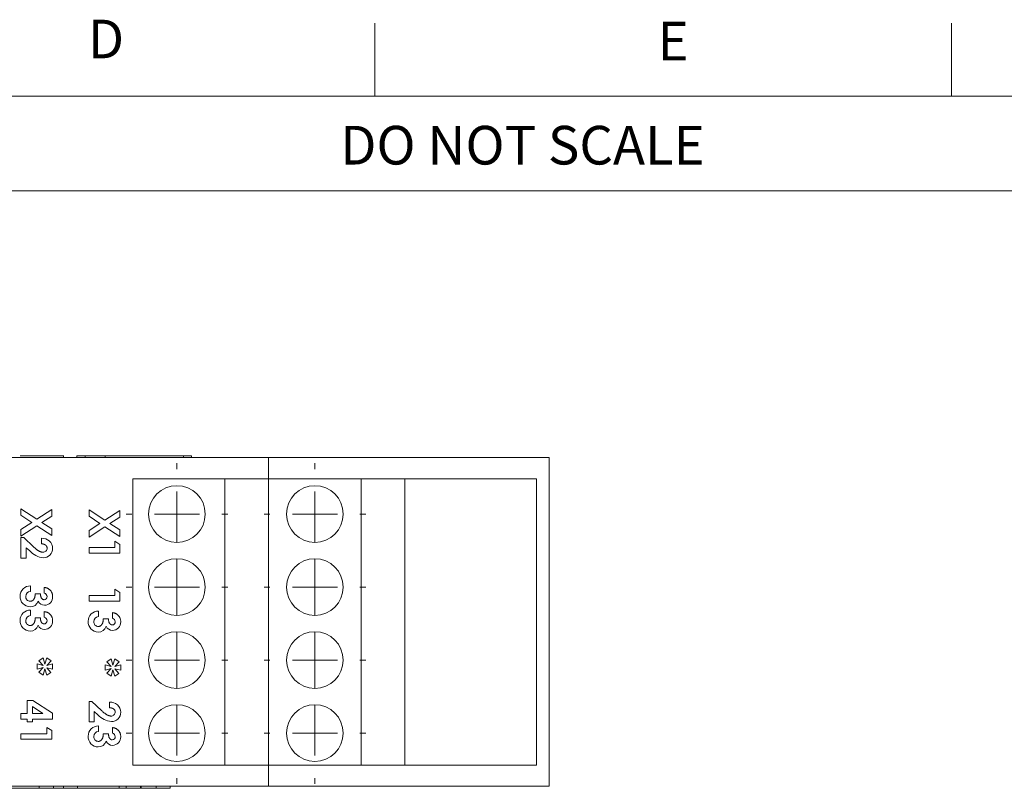
# Model space of a CAD drawing. Units: millimetres. Extents: x 6 to 418, y 7 to 291.
# Drawn here: x 144 to 212, y 239 to 291 of the extents above; entities that cross this region are included whole.
import ezdxf

# ---------------------------------------------------------------- set-up
doc = ezdxf.new("R2010")
doc.units = ezdxf.units.MM
doc.layers.add('FORMATE', color=8, linetype='Continuous', lineweight=15)
doc.styles.add('SLDTEXTSTYLE0', font='TXT', dxfattribs={"width": 0.605})
doc.styles.add('SLDTEXTSTYLE5', font='TXT', dxfattribs={"width": 0.5445})

# ---------------------------------------------------------------- blocks, each defined once
blk = doc.blocks.new('SW_CENTERMARKSYMBOL_10')
at = {"color": 0, "linetype": 'Continuous', "lineweight": 0}
for p, q in [((0, 3.08), (0, 3.48)), ((0, 0), (0, 1.54)), ((-3.08, 0), (-3.48, 0)), ((0, 0), (-1.54, 0)), ((0, 0), (0, -1.54)), ((0, 0), (1.54, 0)), ((3.08, 0), (3.48, 0)), ((0, -3.08), (0, -3.48))]:
    blk.add_line(p, q, dxfattribs=at)
blk = doc.blocks.new('SW_CENTERMARKSYMBOL_11')
at = {"color": 0, "linetype": 'Continuous', "lineweight": 0}
for p, q in [((0, 3.08), (0, 3.48)), ((0, 0), (0, 1.54)), ((-3.08, 0), (-3.48, 0)), ((0, 0), (-1.54, 0)), ((0, 0), (0, -1.54)), ((0, 0), (1.54, 0)), ((3.08, 0), (3.48, 0)), ((0, -3.08), (0, -3.48))]:
    blk.add_line(p, q, dxfattribs=at)
blk = doc.blocks.new('SW_CENTERMARKSYMBOL_12')
at = {"color": 0, "linetype": 'Continuous', "lineweight": 0}
for p, q in [((0, 3.08), (0, 3.48)), ((0, 0), (0, 1.54)), ((-3.08, 0), (-3.48, 0)), ((0, 0), (-1.54, 0)), ((0, 0), (0, -1.54)), ((0, 0), (1.54, 0)), ((3.08, 0), (3.48, 0)), ((0, -3.08), (0, -3.48))]:
    blk.add_line(p, q, dxfattribs=at)
blk = doc.blocks.new('SW_CENTERMARKSYMBOL_13')
at = {"color": 0, "linetype": 'Continuous', "lineweight": 0}
for p, q in [((0, 3.08), (0, 3.48)), ((0, 0), (0, 1.54)), ((-3.08, 0), (-3.48, 0)), ((0, 0), (-1.54, 0)), ((0, 0), (0, -1.54)), ((0, 0), (1.54, 0)), ((3.08, 0), (3.48, 0)), ((0, -3.08), (0, -3.48))]:
    blk.add_line(p, q, dxfattribs=at)
blk = doc.blocks.new('SW_CENTERMARKSYMBOL_14')
at = {"color": 0, "linetype": 'Continuous', "lineweight": 0}
for p, q in [((0, 3.08), (0, 3.48)), ((0, 0), (0, 1.54)), ((-3.08, 0), (-3.48, 0)), ((0, 0), (-1.54, 0)), ((0, 0), (0, -1.54)), ((0, 0), (1.54, 0)), ((3.08, 0), (3.48, 0)), ((0, -3.08), (0, -3.48))]:
    blk.add_line(p, q, dxfattribs=at)
blk = doc.blocks.new('SW_CENTERMARKSYMBOL_15')
at = {"color": 0, "linetype": 'Continuous', "lineweight": 0}
for p, q in [((0, 3.08), (0, 3.48)), ((0, 0), (0, 1.54)), ((-3.08, 0), (-3.48, 0)), ((0, 0), (-1.54, 0)), ((0, 0), (0, -1.54)), ((0, 0), (1.54, 0)), ((3.08, 0), (3.48, 0)), ((0, -3.08), (0, -3.48))]:
    blk.add_line(p, q, dxfattribs=at)
blk = doc.blocks.new('SW_CENTERMARKSYMBOL_16')
at = {"color": 0, "linetype": 'Continuous', "lineweight": 0}
for p, q in [((0, 3.08), (0, 3.48)), ((0, 0), (0, 1.54)), ((-3.08, 0), (-3.48, 0)), ((0, 0), (-1.54, 0)), ((0, 0), (0, -1.54)), ((0, 0), (1.54, 0)), ((3.08, 0), (3.48, 0)), ((0, -3.08), (0, -3.48))]:
    blk.add_line(p, q, dxfattribs=at)
blk = doc.blocks.new('SW_CENTERMARKSYMBOL_17')
at = {"color": 0, "linetype": 'Continuous', "lineweight": 0}
for p, q in [((0, 3.08), (0, 3.48)), ((0, 0), (0, 1.54)), ((-3.08, 0), (-3.48, 0)), ((0, 0), (-1.54, 0)), ((0, 0), (0, -1.54)), ((0, 0), (1.54, 0)), ((3.08, 0), (3.48, 0)), ((0, -3.08), (0, -3.48))]:
    blk.add_line(p, q, dxfattribs=at)

msp = doc.modelspace()

# ---------------------------------------------------------------- linework, layer by layer
at = {"color": 7, "linetype": 'Continuous', "lineweight": 15}
for p, q in [((161.499, 261.206), (100.839, 261.206)), ((147.452, 261.206), (147.452, 261.349)), ((148.353, 261.333), (148.353, 261.206)), ((155.82, 261.333), (148.353, 261.333)), ((148.924, 261.349), (148.924, 261.206)), ((150.3, 261.333), (150.3, 261.206)), ((155.678, 261.206), (155.678, 261.349)), ((156.219, 261.206), (156.219, 261.333)), ((161.499, 259.766), (161.499, 261.206)), ((180.719, 261.206), (161.499, 261.206)), ((180.719, 238.706), (180.719, 261.206)), ((152.199, 259.766), (161.499, 259.766)), ((152.199, 259.766), (152.199, 240.146)), ((152.199, 240.146), (152.199, 259.766)), ((158.499, 259.766), (152.199, 259.766)), ((158.499, 240.146), (158.499, 259.766)), ((161.499, 259.766), (179.841, 259.766)), ((161.499, 240.146), (161.499, 259.766)), ((167.841, 240.146), (167.841, 259.766)), ((170.841, 240.146), (170.841, 259.766)), ((179.841, 240.146), (179.841, 259.766)), ((144.535, 257.704), (145.629, 256.991)), ((144.535, 257.256), (144.535, 257.704)), ((145.629, 256.991), (146.652, 257.657)), ((146.652, 257.657), (146.652, 257.209)), ((149.199, 257.636), (150.292, 256.923)), ((149.199, 257.188), (149.199, 257.636)), ((145.285, 256.767), (144.535, 257.256)), ((146.652, 257.209), (145.972, 256.767)), ((149.949, 256.699), (149.199, 257.188)), ((150.292, 256.923), (151.316, 257.589)), ((151.316, 257.141), (150.636, 256.699)), ((151.316, 257.589), (151.316, 257.141)), ((144.535, 256.279), (145.285, 256.767)), ((145.629, 256.543), (144.535, 255.831)), ((144.535, 255.831), (144.535, 256.279)), ((146.652, 255.876), (145.629, 256.543)), ((145.972, 256.767), (146.652, 256.324)), ((146.652, 256.324), (146.652, 255.876)), ((149.199, 256.211), (149.949, 256.699)), ((150.292, 256.475), (149.199, 255.764)), ((151.316, 255.808), (150.292, 256.475)), ((150.636, 256.699), (151.316, 256.256)), ((144.535, 255.736), (144.728, 255.736)), ((144.535, 254.325), (144.535, 255.736)), ((144.728, 255.736), (145.395, 255.11)), ((145.947, 255.302), (145.947, 255.682)), ((149.199, 255.764), (149.199, 256.211)), ((151.316, 256.256), (151.316, 255.808)), ((144.888, 255.038), (144.888, 254.325)), ((145.141, 254.817), (144.888, 255.038)), ((149.199, 255.044), (150.963, 255.044)), ((149.199, 254.665), (149.199, 255.044)), ((150.963, 255.044), (150.963, 255.479)), ((150.963, 255.479), (151.316, 255.252)), ((151.316, 255.252), (151.316, 254.665)), ((144.888, 254.325), (144.535, 254.325)), ((151.316, 254.665), (149.199, 254.665)), ((145.187, 252.426), (145.187, 252.046)), ((146.137, 251.937), (146.137, 252.317)), ((145.512, 251.883), (145.865, 251.883)), ((149.199, 251.761), (150.963, 251.761)), ((149.199, 251.381), (149.199, 251.761)), ((150.963, 251.761), (150.963, 252.195)), ((150.963, 252.195), (151.316, 251.968)), ((151.316, 251.968), (151.316, 251.381)), ((151.316, 251.381), (149.199, 251.381)), ((145.187, 250.77), (145.187, 250.391)), ((145.512, 250.228), (145.865, 250.228)), ((146.137, 250.282), (146.137, 250.662)), ((149.85, 250.703), (149.85, 250.323)), ((150.8, 250.214), (150.8, 250.594)), ((150.176, 250.16), (150.529, 250.16)), ((145.648, 247.08), (146.055, 246.973)), ((145.648, 246.727), (145.648, 247.08)), ((145.761, 247.298), (146.055, 247.487)), ((146.055, 246.973), (145.761, 247.298)), ((146.055, 247.487), (146.177, 247.053)), ((146.177, 247.053), (146.299, 247.487)), ((146.299, 247.487), (146.601, 247.298)), ((146.601, 247.298), (146.299, 246.973)), ((146.299, 246.973), (146.706, 247.08)), ((146.706, 247.08), (146.706, 246.727)), ((150.312, 247.012), (150.719, 246.905)), ((150.312, 246.659), (150.312, 247.012)), ((150.424, 247.23), (150.719, 247.419)), ((150.719, 246.905), (150.424, 247.23)), ((150.719, 247.419), (150.841, 246.985)), ((150.841, 246.985), (150.963, 247.419)), ((150.963, 247.419), (151.264, 247.23)), ((151.264, 247.23), (150.963, 246.905)), ((150.963, 246.905), (151.37, 247.012)), ((151.37, 247.012), (151.37, 246.659)), ((146.055, 246.826), (145.648, 246.727)), ((145.761, 246.508), (146.055, 246.826)), ((146.055, 246.32), (145.761, 246.508)), ((146.177, 246.754), (146.055, 246.32)), ((146.299, 246.32), (146.177, 246.754)), ((146.299, 246.815), (146.587, 246.487)), ((146.706, 246.727), (146.299, 246.815)), ((146.587, 246.487), (146.299, 246.32)), ((150.719, 246.758), (150.312, 246.659)), ((150.424, 246.44), (150.719, 246.758)), ((150.719, 246.252), (150.424, 246.44)), ((150.841, 246.686), (150.719, 246.252)), ((150.963, 246.252), (150.841, 246.686)), ((150.963, 246.747), (151.251, 246.419)), ((151.37, 246.659), (150.963, 246.747)), ((151.251, 246.419), (150.963, 246.252)), ((144.97, 244.583), (145.354, 244.583)), ((144.97, 243.688), (144.97, 244.583)), ((145.322, 244.156), (145.322, 243.688)), ((146.043, 243.688), (145.322, 244.156)), ((145.354, 244.583), (146.706, 243.704)), ((149.199, 244.515), (149.391, 244.515)), ((149.199, 243.104), (149.199, 244.515)), ((149.391, 244.515), (150.058, 243.889)), ((150.61, 244.081), (150.61, 244.461)), ((144.535, 243.688), (144.97, 243.688)), ((144.535, 243.308), (144.535, 243.688)), ((145.322, 243.688), (146.043, 243.688)), ((146.706, 243.704), (146.706, 243.308)), ((149.552, 243.817), (149.552, 243.104)), ((149.805, 243.596), (149.552, 243.817)), ((144.97, 243.308), (144.535, 243.308)), ((144.97, 243.118), (144.97, 243.308)), ((145.322, 243.118), (144.97, 243.118)), ((145.322, 243.308), (145.322, 243.118)), ((146.706, 243.308), (145.322, 243.308)), ((149.552, 243.104), (149.199, 243.104)), ((149.85, 242.833), (149.85, 242.453)), ((144.535, 242.304), (146.299, 242.304)), ((144.535, 241.924), (144.535, 242.304)), ((146.299, 242.304), (146.299, 242.738)), ((146.299, 242.738), (146.652, 242.511)), ((146.652, 242.511), (146.652, 241.924)), ((150.176, 242.29), (150.529, 242.29)), ((150.8, 242.344), (150.8, 242.724)), ((146.652, 241.924), (144.535, 241.924)), ((152.199, 240.146), (161.499, 240.146)), ((158.499, 240.146), (152.199, 240.146)), ((161.499, 238.706), (161.499, 240.146)), ((179.841, 240.146), (161.499, 240.146)), ((161.499, 238.706), (100.839, 238.706)), ((145.777, 238.706), (145.777, 238.579)), ((146.77, 238.579), (145.777, 238.579)), ((146.77, 238.706), (146.77, 238.579)), ((147.446, 238.579), (146.77, 238.579)), ((147.446, 238.706), (147.446, 238.579)), ((148.399, 238.579), (147.446, 238.579)), ((148.126, 238.579), (148.126, 238.563)), ((148.296, 238.579), (148.296, 238.563)), ((148.298, 238.579), (148.298, 238.563)), ((148.299, 238.579), (148.299, 238.563)), ((148.299, 238.579), (148.299, 238.563)), ((148.299, 238.579), (148.299, 238.563)), ((148.399, 238.706), (148.399, 238.579)), ((148.921, 238.563), (148.921, 238.579)), ((148.921, 238.563), (148.921, 238.579)), ((148.922, 238.563), (148.922, 238.579)), ((149.531, 238.563), (149.531, 238.579)), ((149.531, 238.563), (149.531, 238.579)), ((151.255, 238.563), (151.255, 238.706)), ((151.736, 238.706), (151.736, 238.579)), ((152.729, 238.579), (151.736, 238.579)), ((152.729, 238.706), (152.729, 238.579)), ((152.769, 238.579), (152.729, 238.579)), ((152.769, 238.706), (152.769, 238.579)), ((153.801, 238.579), (152.769, 238.579)), ((153.801, 238.706), (153.801, 238.579)), ((154.755, 238.579), (153.801, 238.579)), ((154.755, 238.706), (154.755, 238.579)), ((180.719, 238.706), (161.499, 238.706))]:
    msp.add_line(p, q, dxfattribs=at)
for centre in [(155.219, 257.346), (164.669, 257.346), (155.219, 252.346), (164.669, 252.346), (155.219, 247.346), (164.669, 247.346), (155.219, 242.346), (164.669, 242.346)]:
    msp.add_circle(centre, 1.94, dxfattribs=at)
for centre, radius, start, end in [((146, 254.978), 0.706, 0.76432, 94.37716), ((146.057, 255.001), 0.269, 267.35976, 1.68316), ((146.078, 254.981), 0.629, 269.46022, 0.57804), ((146.211, 255.796), 1.45, 222.47456, 264.47894), ((145.172, 251.735), 0.691, 88.76879, 181.12782), ((145.176, 251.684), 0.696, 176.8749, 269.18939), ((145.2, 251.707), 0.339, 92.29635, 181.03471), ((145.175, 251.682), 0.314, 176.50201, 269.18866), ((146.127, 251.676), 0.2, 269.92328, 4.07521), ((146.065, 251.686), 0.261, 0.77957, 74.20573), ((146.139, 251.663), 0.567, 271.20838, 2.39394), ((145.185, 251.532), 0.545, 268.06662, 343.71019), ((146.151, 251.584), 0.488, 204.82849, 270.04501), ((145.172, 250.08), 0.691, 88.76879, 181.12782), ((145.2, 250.051), 0.339, 92.29635, 181.03471), ((146.065, 250.031), 0.261, 0.77957, 74.20573), ((149.835, 250.012), 0.691, 88.76879, 181.12782), ((149.864, 249.984), 0.339, 92.29635, 181.03471), ((150.729, 249.963), 0.261, 0.77957, 74.20573), ((145.176, 250.028), 0.696, 176.8749, 269.18939), ((145.175, 250.026), 0.314, 176.50201, 269.18866), ((145.185, 249.877), 0.545, 268.06662, 343.71019), ((146.151, 249.929), 0.488, 204.82849, 270.04501), ((146.127, 250.02), 0.2, 269.92328, 4.07521), ((146.139, 250.008), 0.567, 271.20838, 2.39394), ((149.84, 249.96), 0.696, 176.8749, 269.18939), ((149.838, 249.958), 0.314, 176.50201, 269.18866), ((149.848, 249.809), 0.545, 268.06662, 343.71019), ((150.814, 249.861), 0.488, 204.82849, 270.04501), ((150.791, 249.952), 0.2, 269.92328, 4.07521), ((150.803, 249.94), 0.567, 271.20838, 2.39394), ((150.664, 243.757), 0.706, 0.76432, 94.37716), ((150.875, 244.575), 1.45, 222.47456, 264.47894), ((150.721, 243.78), 0.269, 267.35976, 1.68316), ((150.741, 243.76), 0.629, 269.46022, 0.57804), ((149.835, 242.142), 0.691, 88.76879, 181.12782), ((149.84, 242.091), 0.696, 176.8749, 269.18939), ((149.864, 242.114), 0.339, 92.29635, 181.03471), ((150.729, 242.093), 0.261, 0.77957, 74.20573), ((149.838, 242.089), 0.314, 176.50201, 269.18866), ((149.848, 241.939), 0.545, 268.06662, 343.71019), ((150.814, 241.991), 0.488, 204.82849, 270.04501), ((150.791, 242.083), 0.2, 269.92328, 4.07521), ((150.803, 242.071), 0.567, 271.20838, 2.39394)]:
    msp.add_arc(centre, radius, start, end, dxfattribs=at)
for points, knots in [([(147.444, 261.333), (147.447, 261.333), (147.47, 261.333), (147.34, 261.333), (147.035, 261.333), (146.589, 261.333), (146.07, 261.333), (145.566, 261.333), (145.07, 261.333), (144.72, 261.333), (144.532, 261.333), (144.489, 261.333)], [0, 0, 0, 0, 0.024273, 0.181472, 0.339126, 0.497283, 0.628261, 0.760804, 0.867812, 0.969664, 1, 1, 1, 1]), ([(150.101, 261.333), (150.098, 261.333), (150.093, 261.333), (150.128, 261.333), (150.172, 261.333), (150.208, 261.333), (150.215, 261.333)], [0, 0, 0, 0, 0.381314, 0.757172, 0.949512, 1, 1, 1, 1]), ([(156.219, 261.333), (156.219, 261.333), (156.219, 261.333), (156.219, 261.333), (156.219, 261.333), (156.219, 261.333), (156.212, 261.333), (156.203, 261.333), (156.199, 261.333), (156.185, 261.333), (156.172, 261.333), (156.159, 261.333), (156.155, 261.333), (156.147, 261.333), (156.121, 261.333), (156.093, 261.333), (156.08, 261.333), (156.04, 261.333), (156, 261.333), (155.96, 261.333), (155.947, 261.333), (155.92, 261.333), (155.872, 261.333), (155.837, 261.333), (155.82, 261.333)], [0.90625, 0.90625, 0.90625, 0.90625, 0.95163545, 0.95163545, 0.95163545, 0.95503672, 0.95843798, 0.96183925, 0.96183925, 0.96183925, 0.97207794, 0.97207794, 0.97207794, 0.97522997, 0.978382, 0.98153403, 0.98153403, 0.98153403, 0.99063679, 0.99063679, 0.99063679, 0.99375786, 0.99687893, 1, 1, 1, 1]), ([(145.395, 255.11), (145.414, 255.092), (145.452, 255.056), (145.507, 255.006), (145.56, 254.961), (145.61, 254.922), (145.657, 254.886), (145.7, 254.855), (145.741, 254.829), (145.791, 254.801), (145.85, 254.775), (145.918, 254.75), (145.982, 254.735), (146.025, 254.733), (146.045, 254.732)], [0, 0, 0, 0, 0.103844, 0.201115, 0.291116, 0.374348, 0.450707, 0.52004, 0.583258, 0.639578, 0.741537, 0.83506, 0.920873, 1, 1, 1, 1]), ([(146.326, 255.009), (146.326, 255.019), (146.325, 255.039), (146.321, 255.068), (146.313, 255.096), (146.302, 255.122), (146.287, 255.148), (146.269, 255.171), (146.248, 255.194), (146.224, 255.215), (146.198, 255.235), (146.169, 255.252), (146.137, 255.266), (146.104, 255.278), (146.067, 255.288), (146.029, 255.295), (145.989, 255.3), (145.961, 255.302), (145.947, 255.302)], [0, 0, 0, 0, 0.056467, 0.111164, 0.164937, 0.218322, 0.272393, 0.327976, 0.385291, 0.444903, 0.506844, 0.569488, 0.634153, 0.700976, 0.770897, 0.843626, 0.91966, 1, 1, 1, 1]), ([(146.137, 252.317), (146.156, 252.315), (146.193, 252.309), (146.247, 252.297), (146.298, 252.282), (146.346, 252.263), (146.391, 252.241), (146.434, 252.216), (146.474, 252.187), (146.498, 252.166), (146.51, 252.155)], [0, 0, 0, 0, 0.138934, 0.272371, 0.400702, 0.524915, 0.646775, 0.765706, 0.883115, 1, 1, 1, 1]), ([(145.17, 251.367), (145.182, 251.368), (145.205, 251.369), (145.239, 251.375), (145.271, 251.386), (145.302, 251.4), (145.332, 251.419), (145.36, 251.442), (145.386, 251.47), (145.412, 251.5), (145.435, 251.536), (145.455, 251.574), (145.472, 251.617), (145.487, 251.663), (145.497, 251.713), (145.505, 251.766), (145.511, 251.823), (145.512, 251.863), (145.512, 251.883)], [0, 0, 0, 0, 0.050613, 0.10076, 0.149275, 0.198888, 0.249306, 0.302323, 0.357221, 0.415437, 0.476443, 0.539829, 0.606184, 0.675941, 0.749782, 0.828288, 0.911845, 1, 1, 1, 1]), ([(145.865, 251.883), (145.867, 251.858), (145.871, 251.811), (145.881, 251.745), (145.893, 251.69), (145.908, 251.644), (145.928, 251.606), (145.95, 251.573), (145.974, 251.543), (146.002, 251.519), (146.032, 251.5), (146.063, 251.486), (146.095, 251.477), (146.116, 251.476), (146.127, 251.476)], [0, 0, 0, 0, 0.141667, 0.26503, 0.369961, 0.458654, 0.536603, 0.609776, 0.680586, 0.74908, 0.815679, 0.878103, 0.9396, 1, 1, 1, 1]), ([(146.51, 252.155), (146.525, 252.139), (146.557, 252.108), (146.596, 252.057), (146.631, 252.003), (146.658, 251.945), (146.68, 251.885), (146.695, 251.822), (146.705, 251.755), (146.706, 251.71), (146.706, 251.687)], [0, 0, 0, 0, 0.127407, 0.251106, 0.372908, 0.494496, 0.616171, 0.740563, 0.867605, 1, 1, 1, 1]), ([(145.17, 249.712), (145.182, 249.712), (145.205, 249.713), (145.239, 249.72), (145.271, 249.73), (145.302, 249.745), (145.332, 249.764), (145.36, 249.786), (145.386, 249.814), (145.412, 249.845), (145.435, 249.88), (145.455, 249.919), (145.472, 249.962), (145.487, 250.007), (145.497, 250.057), (145.505, 250.111), (145.511, 250.168), (145.512, 250.207), (145.512, 250.228)], [0, 0, 0, 0, 0.050613, 0.10076, 0.149275, 0.198888, 0.249306, 0.302323, 0.357221, 0.415437, 0.476443, 0.539829, 0.606184, 0.675941, 0.749782, 0.828288, 0.911845, 1, 1, 1, 1]), ([(145.865, 250.228), (145.867, 250.203), (145.871, 250.155), (145.881, 250.09), (145.893, 250.035), (145.908, 249.989), (145.928, 249.95), (145.95, 249.917), (145.974, 249.888), (146.002, 249.864), (146.032, 249.845), (146.063, 249.831), (146.095, 249.822), (146.116, 249.821), (146.127, 249.821)], [0, 0, 0, 0, 0.141667, 0.26503, 0.369961, 0.458654, 0.536603, 0.609776, 0.680586, 0.74908, 0.815679, 0.878103, 0.9396, 1, 1, 1, 1]), ([(146.137, 250.662), (146.156, 250.659), (146.193, 250.654), (146.247, 250.641), (146.298, 250.626), (146.346, 250.608), (146.391, 250.585), (146.434, 250.56), (146.474, 250.532), (146.498, 250.51), (146.51, 250.499)], [0, 0, 0, 0, 0.138934, 0.272371, 0.400702, 0.524915, 0.646775, 0.765706, 0.883115, 1, 1, 1, 1]), ([(146.51, 250.499), (146.525, 250.484), (146.557, 250.453), (146.596, 250.402), (146.631, 250.348), (146.658, 250.29), (146.68, 250.23), (146.695, 250.166), (146.705, 250.1), (146.706, 250.055), (146.706, 250.032)], [0, 0, 0, 0, 0.127407, 0.251106, 0.372908, 0.494496, 0.616171, 0.740563, 0.867605, 1, 1, 1, 1]), ([(150.8, 250.594), (150.819, 250.591), (150.856, 250.586), (150.91, 250.574), (150.961, 250.558), (151.009, 250.54), (151.055, 250.518), (151.097, 250.493), (151.137, 250.464), (151.161, 250.442), (151.173, 250.432)], [0, 0, 0, 0, 0.138934, 0.272371, 0.400702, 0.524915, 0.646775, 0.765706, 0.883115, 1, 1, 1, 1]), ([(151.173, 250.432), (151.189, 250.416), (151.22, 250.385), (151.26, 250.334), (151.294, 250.28), (151.322, 250.222), (151.344, 250.162), (151.359, 250.099), (151.368, 250.032), (151.369, 249.987), (151.37, 249.964)], [0, 0, 0, 0, 0.127407, 0.251106, 0.372908, 0.494496, 0.616171, 0.740563, 0.867605, 1, 1, 1, 1]), ([(149.834, 249.644), (149.845, 249.645), (149.868, 249.645), (149.902, 249.652), (149.935, 249.662), (149.966, 249.677), (149.995, 249.696), (150.024, 249.718), (150.05, 249.746), (150.076, 249.777), (150.098, 249.812), (150.119, 249.851), (150.135, 249.894), (150.15, 249.94), (150.161, 249.99), (150.169, 250.043), (150.175, 250.1), (150.175, 250.14), (150.176, 250.16)], [0, 0, 0, 0, 0.050613, 0.10076, 0.149275, 0.198888, 0.249306, 0.302323, 0.357221, 0.415437, 0.476443, 0.539829, 0.606184, 0.675941, 0.749782, 0.828288, 0.911845, 1, 1, 1, 1]), ([(150.529, 250.16), (150.531, 250.135), (150.535, 250.088), (150.544, 250.022), (150.557, 249.967), (150.572, 249.921), (150.591, 249.882), (150.613, 249.849), (150.637, 249.82), (150.665, 249.796), (150.695, 249.777), (150.726, 249.763), (150.758, 249.754), (150.78, 249.753), (150.791, 249.753)], [0, 0, 0, 0, 0.141667, 0.26503, 0.369961, 0.458654, 0.536603, 0.609776, 0.680586, 0.74908, 0.815679, 0.878103, 0.9396, 1, 1, 1, 1]), ([(150.058, 243.889), (150.078, 243.871), (150.116, 243.835), (150.171, 243.785), (150.223, 243.74), (150.274, 243.701), (150.32, 243.665), (150.364, 243.634), (150.405, 243.608), (150.454, 243.58), (150.513, 243.554), (150.581, 243.529), (150.646, 243.514), (150.688, 243.512), (150.708, 243.511)], [0, 0, 0, 0, 0.103844, 0.201115, 0.291116, 0.374348, 0.450707, 0.52004, 0.583258, 0.639578, 0.741537, 0.83506, 0.920873, 1, 1, 1, 1]), ([(150.99, 243.788), (150.99, 243.798), (150.989, 243.818), (150.984, 243.847), (150.976, 243.875), (150.965, 243.901), (150.95, 243.927), (150.932, 243.95), (150.912, 243.973), (150.888, 243.994), (150.861, 244.013), (150.832, 244.031), (150.801, 244.045), (150.767, 244.057), (150.731, 244.067), (150.693, 244.074), (150.652, 244.079), (150.624, 244.081), (150.61, 244.081)], [0, 0, 0, 0, 0.056467, 0.111164, 0.164937, 0.218322, 0.272393, 0.327976, 0.385291, 0.444903, 0.506844, 0.569488, 0.634153, 0.700976, 0.770897, 0.843626, 0.91966, 1, 1, 1, 1]), ([(149.834, 241.775), (149.845, 241.775), (149.868, 241.776), (149.902, 241.782), (149.935, 241.793), (149.966, 241.807), (149.995, 241.826), (150.024, 241.849), (150.05, 241.877), (150.076, 241.907), (150.098, 241.943), (150.119, 241.981), (150.135, 242.024), (150.15, 242.07), (150.161, 242.12), (150.169, 242.173), (150.175, 242.231), (150.175, 242.27), (150.176, 242.29)], [0, 0, 0, 0, 0.050613, 0.10076, 0.149275, 0.198888, 0.249306, 0.302323, 0.357221, 0.415437, 0.476443, 0.539829, 0.606184, 0.675941, 0.749782, 0.828288, 0.911845, 1, 1, 1, 1]), ([(150.529, 242.29), (150.531, 242.265), (150.535, 242.218), (150.544, 242.152), (150.557, 242.097), (150.572, 242.051), (150.591, 242.013), (150.613, 241.98), (150.637, 241.951), (150.665, 241.926), (150.695, 241.907), (150.726, 241.893), (150.758, 241.884), (150.78, 241.884), (150.791, 241.883)], [0, 0, 0, 0, 0.141667, 0.26503, 0.369961, 0.458654, 0.536603, 0.609776, 0.680586, 0.74908, 0.815679, 0.878103, 0.9396, 1, 1, 1, 1]), ([(150.8, 242.724), (150.819, 242.722), (150.856, 242.716), (150.91, 242.704), (150.961, 242.689), (151.009, 242.67), (151.055, 242.648), (151.097, 242.623), (151.137, 242.595), (151.161, 242.573), (151.173, 242.562)], [0, 0, 0, 0, 0.138934, 0.272371, 0.400702, 0.524915, 0.646775, 0.765706, 0.883115, 1, 1, 1, 1]), ([(151.173, 242.562), (151.189, 242.546), (151.22, 242.516), (151.26, 242.464), (151.294, 242.41), (151.322, 242.352), (151.344, 242.292), (151.359, 242.229), (151.368, 242.163), (151.369, 242.117), (151.37, 242.094)], [0, 0, 0, 0, 0.127407, 0.251106, 0.372908, 0.494496, 0.616171, 0.740563, 0.867605, 1, 1, 1, 1]), ([(145.777, 238.579), (145.725, 238.579), (145.646, 238.579), (145.555, 238.579), (145.508, 238.579), (145.486, 238.579), (145.473, 238.579), (145.47, 238.579), (145.464, 238.579), (145.451, 238.579), (145.439, 238.579), (145.431, 238.579), (145.426, 238.579), (145.417, 238.579), (145.402, 238.579), (145.375, 238.579), (145.326, 238.579), (145.227, 238.579), (145.023, 238.579), (144.709, 238.579), (144.418, 238.579), (144.156, 238.579), (143.945, 238.579), (143.662, 238.579), (143.436, 238.579), (143.223, 238.579), (143.127, 238.579), (143.028, 238.579), (143.046, 238.579), (143.047, 238.579)], [0, 0, 0, 0, 0.129106, 0.193659, 0.225935, 0.24401, 0.251963, 0.253712, 0.255541, 0.257727, 0.259776, 0.261145, 0.262472, 0.264558, 0.268282, 0.274933, 0.286815, 0.308033, 0.345523, 0.402671, 0.460058, 0.496255, 0.532238, 0.588781, 0.689826, 0.804653, 0.919296, 0.995858, 1, 1, 1, 1]), ([(151.239, 238.579), (151.237, 238.579), (151.234, 238.579), (151.189, 238.579), (151.186, 238.579), (151.024, 238.579), (150.853, 238.579), (150.585, 238.579), (150.155, 238.579), (149.658, 238.579), (149.159, 238.579), (148.731, 238.579), (148.525, 238.579), (148.436, 238.579), (148.399, 238.579)], [0, 0, 0, 0, 0.060462, 0.113501, 0.154849, 0.198853, 0.231597, 0.315813, 0.400397, 0.527307, 0.653235, 0.77958, 0.906736, 1, 1, 1, 1]), ([(151.736, 238.579), (151.684, 238.579), (151.551, 238.579), (151.371, 238.579), (151.264, 238.579), (151.255, 238.579)], [0, 0, 0, 0, 0.369084, 0.944971, 1, 1, 1, 1])]:
    msp.add_open_spline(points, degree=3, knots=knots, dxfattribs=at)
at = {"layer": 'FORMATE'}
for p, q in [((168.766, 285.955), (168.766, 290.955)), ((208.266, 285.955), (208.266, 290.955)), ((10.766, 285.955), (410.647, 285.955)), ((325.949, 279.47), (30.766, 279.47))]:
    msp.add_line(p, q, dxfattribs=at)

# ---------------------------------------------------------------- block references
at = {"color": 236, "linetype": 'Continuous', "lineweight": 0}
for name, p in [('SW_CENTERMARKSYMBOL_13', (155.219, 257.346)), ('SW_CENTERMARKSYMBOL_14', (164.669, 257.346)), ('SW_CENTERMARKSYMBOL_12', (155.219, 252.346)), ('SW_CENTERMARKSYMBOL_15', (164.669, 252.346)), ('SW_CENTERMARKSYMBOL_11', (155.219, 247.346)), ('SW_CENTERMARKSYMBOL_16', (164.669, 247.346)), ('SW_CENTERMARKSYMBOL_10', (155.219, 242.346)), ('SW_CENTERMARKSYMBOL_17', (164.669, 242.346))]:
    msp.add_blockref(name, p, dxfattribs=at)

# ---------------------------------------------------------------- texts
at = {"layer": 'FORMATE', "attachment_point": 1}
for s, insert, char_height, style in [('D', (149.119, 291.196), 2.646, 'SLDTEXTSTYLE0'), ('E', (188.147, 291.056), 2.646, 'SLDTEXTSTYLE0'), ('DO NOT SCALE', (166.404, 283.926), 2.64583, 'SLDTEXTSTYLE5')]:
    msp.add_mtext(s, dxfattribs=dict(at, insert=insert, char_height=char_height, style=style))

doc.saveas('drawing.dxf')
